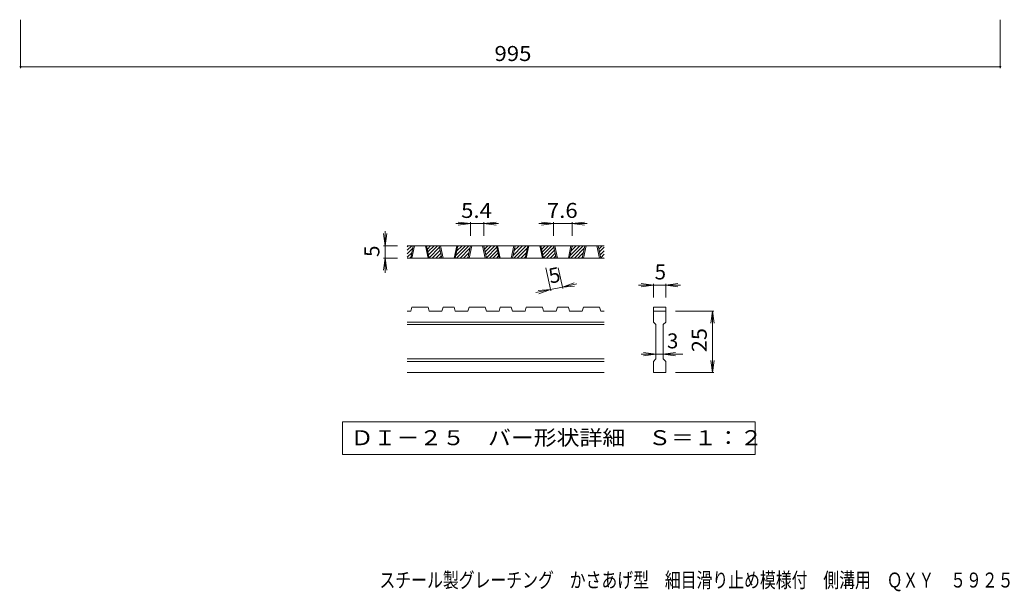
# Model space of a CAD drawing. Units: millimetres. Extents: x -814 to 868, y -684 to 672.
# Drawn here: x -814 to 186, y -684 to -104 of the extents above; entities that cross this region are included whole.
import ezdxf

# ---------------------------------------------------------------- set-up
doc = ezdxf.new("R2010")
doc.units = ezdxf.units.MM
doc.header["$LTSCALE"] = 5
for name, color, linetype in [('A-4_寸法', 7, 'Continuous'), ('D-0_通り芯', 7, 'Continuous'), ('D-4_寸法', 7, 'Continuous'), ('F-5ﾚｲﾔ', 7, 'Continuous')]:
    doc.layers.add(name, color=color, linetype=linetype)
doc.styles.add('ＭＳ ゴシック', font='txt', dxfattribs={"height": 1})

msp = doc.modelspace()

# ---------------------------------------------------------------- linework, layer by layer
at = {"layer": 'A-4_寸法', "color": 7, "linetype": 'Continuous', "lineweight": 9}
for p, q in [((-812.9, -103.7), (-812.9, -153)), ((182.1, -103.7), (182.1, -153)), ((-812.9, -151.5), (182.1, -151.5))]:
    msp.add_line(p, q, dxfattribs=at)
at = {"layer": 'A-4_寸法', "color": 7, "linetype": 'Continuous', "lineweight": 9, "const_width": 1}
for points in [[(-812.4, -151.5, 0.414214), (-812.9, -151, 0.414214), (-813.4, -151.5, 0.414214), (-812.9, -152, 0.414214)], [(182.6, -151.5, 0.414214), (182.1, -151, 0.414214), (181.6, -151.5, 0.414214), (182.1, -152, 0.414214)]]:
    msp.add_lwpolyline(points, format="xyb", close=True, dxfattribs=at)
at = {"layer": 'D-0_通り芯', "color": 3, "linetype": 'Continuous', "lineweight": 9}
for p, q in [((-420.2, -338), (-415.6, -333.4)), ((-420.2, -334.4), (-419.2, -333.4)), ((-220.2, -333.4), (-420.2, -333.4)), ((-420.2, -341.5), (-414.6, -335.9)), ((-416.7, -345.9), (-414.1, -333.4)), ((-415.5, -345.9), (-412.8, -333.4)), ((-401.7, -333.4), (-399.1, -345.9)), ((-400.5, -333.4), (-397.8, -345.9)), ((-400.4, -333.8), (-400, -333.4)), ((-399.8, -336.7), (-396.5, -333.4)), ((-399.2, -339.6), (-392.9, -333.4)), ((-398.5, -342.6), (-389.4, -333.4)), ((-397.9, -345.5), (-387.4, -334.9)), ((-394.8, -345.9), (-386.8, -337.9)), ((-385, -345.9), (-387.7, -333.4)), ((-383.8, -345.9), (-386.5, -333.4)), ((-370, -333.4), (-372.7, -345.9)), ((-368.8, -333.4), (-371.5, -345.9)), ((-370.9, -343.2), (-361.1, -333.4)), ((-370.1, -345.9), (-357.6, -333.4)), ((-369.9, -338.7), (-364.6, -333.4)), ((-368.9, -334.2), (-368.2, -333.4)), ((-366.5, -345.9), (-356.5, -335.9)), ((-358.7, -345.9), (-356, -333.4)), ((-357.4, -345.9), (-354.7, -333.4)), ((-343.7, -333.4), (-341, -345.9)), ((-342.4, -333.4), (-339.7, -345.9)), ((-342.3, -333.8), (-341.9, -333.4)), ((-341.7, -336.7), (-338.4, -333.4)), ((-341.1, -339.6), (-334.9, -333.4)), ((-340.5, -342.6), (-331.3, -333.4)), ((-339.8, -345.5), (-329.3, -334.9)), ((-336.8, -345.9), (-328.7, -337.9)), ((-327, -345.9), (-329.6, -333.4)), ((-325.7, -345.9), (-328.4, -333.4)), ((-312, -333.4), (-314.6, -345.9)), ((-310.7, -333.4), (-313.4, -345.9)), ((-312.8, -343.2), (-303, -333.4)), ((-312, -345.9), (-299.5, -333.4)), ((-311.8, -338.7), (-306.6, -333.4)), ((-310.9, -334.2), (-310.1, -333.4)), ((-308.5, -345.9), (-298.5, -335.9)), ((-300.6, -345.9), (-297.9, -333.4)), ((-299.4, -345.9), (-296.7, -333.4)), ((-285.6, -333.4), (-282.9, -345.9)), ((-284.4, -333.4), (-281.7, -345.9)), ((-284.3, -333.8), (-283.9, -333.4)), ((-283.6, -336.7), (-280.3, -333.4)), ((-283, -339.6), (-276.8, -333.4)), ((-282.4, -342.6), (-273.3, -333.4)), ((-281.8, -345.5), (-271.2, -334.9)), ((-278.7, -345.9), (-270.6, -337.9)), ((-268.9, -345.9), (-271.6, -333.4)), ((-267.6, -345.9), (-270.3, -333.4)), ((-253.9, -333.4), (-256.6, -345.9)), ((-252.6, -333.4), (-255.3, -345.9)), ((-254.7, -343.2), (-245, -333.4)), ((-253.9, -345.9), (-241.4, -333.4)), ((-253.8, -338.7), (-248.5, -333.4)), ((-252.8, -334.2), (-252, -333.4)), ((-250.4, -345.9), (-240.4, -335.9)), ((-242.5, -345.9), (-239.9, -333.4)), ((-241.3, -345.9), (-238.6, -333.4)), ((-227.5, -333.4), (-224.9, -345.9)), ((-226.3, -333.4), (-223.6, -345.9)), ((-226.2, -333.8), (-225.8, -333.4)), ((-225.6, -336.7), (-222.3, -333.4)), ((-225, -339.6), (-220.2, -334.9)), ((-224.3, -342.6), (-220.2, -338.4)), ((-420.2, -345), (-415.6, -340.4)), ((-220.2, -345.9), (-420.2, -345.9)), ((-417.5, -345.9), (-416.5, -344.9)), ((-391.3, -345.9), (-386.1, -340.8)), ((-387.8, -345.9), (-385.5, -343.7)), ((-363, -345.9), (-357.5, -340.4)), ((-359.5, -345.9), (-358.5, -344.9)), ((-333.2, -345.9), (-328.1, -340.8)), ((-329.7, -345.9), (-327.4, -343.7)), ((-304.9, -345.9), (-299.4, -340.4)), ((-301.4, -345.9), (-300.4, -344.9)), ((-275.2, -345.9), (-270, -340.8)), ((-271.6, -345.9), (-269.4, -343.7)), ((-246.9, -345.9), (-241.4, -340.4)), ((-243.3, -345.9), (-242.3, -344.9)), ((-223.7, -345.5), (-220.2, -341.9)), ((-220.6, -345.9), (-220.2, -345.5)), ((-416.7, -399.7), (-420.2, -399.7)), ((-416.7, -399.7), (-415.5, -395.9)), ((-399.1, -395.9), (-415.5, -395.9)), ((-399.1, -395.9), (-397.8, -399.7)), ((-385, -399.7), (-397.8, -399.7)), ((-385, -399.7), (-383.8, -395.9)), ((-372.7, -395.9), (-383.8, -395.9)), ((-372.7, -395.9), (-371.5, -399.7)), ((-358.7, -399.7), (-371.5, -399.7)), ((-358.7, -399.7), (-357.4, -395.9)), ((-341, -395.9), (-357.4, -395.9)), ((-339.7, -399.7), (-341, -395.9)), ((-327, -399.7), (-339.7, -399.7)), ((-327, -399.7), (-325.7, -395.9)), ((-314.6, -395.9), (-325.7, -395.9)), ((-314.6, -395.9), (-313.4, -399.7)), ((-300.6, -399.7), (-313.4, -399.7)), ((-300.6, -399.7), (-299.4, -395.9)), ((-299.4, -395.9), (-282.9, -395.9)), ((-281.7, -399.7), (-282.9, -395.9)), ((-268.9, -399.7), (-281.7, -399.7)), ((-268.9, -399.7), (-267.6, -395.9)), ((-256.6, -395.9), (-267.6, -395.9)), ((-256.6, -395.9), (-255.3, -399.7)), ((-242.5, -399.7), (-255.3, -399.7)), ((-242.5, -399.7), (-241.3, -395.9)), ((-241.3, -395.9), (-224.9, -395.9)), ((-223.6, -399.7), (-224.9, -395.9)), ((-220.2, -399.7), (-223.6, -399.7)), ((-170.2, -395.9), (-157.7, -395.9)), ((-170.2, -395.9), (-170.2, -399.7)), ((-170.2, -399.7), (-157.7, -399.7)), ((-170.2, -410.9), (-170.2, -399.7)), ((-157.7, -395.9), (-157.7, -399.7)), ((-157.7, -399.7), (-157.7, -410.9)), ((-220.2, -410.9), (-420.2, -410.9)), ((-220.2, -413.4), (-420.2, -413.4)), ((-170.2, -410.9), (-167.7, -413.4)), ((-167.7, -448.4), (-167.7, -413.4)), ((-160.2, -413.4), (-157.7, -410.9)), ((-160.2, -413.4), (-160.2, -448.4)), ((-220.2, -448.4), (-420.2, -448.4)), ((-170.2, -450.9), (-167.7, -448.4)), ((-160.2, -448.4), (-157.7, -450.9)), ((-220.2, -450.9), (-420.2, -450.9)), ((-170.2, -462.2), (-170.2, -450.9)), ((-157.7, -450.9), (-157.7, -462.2)), ((-220.2, -462.2), (-420.2, -462.2)), ((-157.7, -462.2), (-170.2, -462.2))]:
    msp.add_line(p, q, dxfattribs=at)
at = {"layer": 'D-0_通り芯', "color": 7, "linetype": 'Continuous', "lineweight": 9}
for p, q in [((-486, -512.2), (-486, -545.4)), ((-66.8, -512.2), (-486, -512.2)), ((-66.8, -545.4), (-66.8, -512.2)), ((-486, -545.4), (-66.8, -545.4))]:
    msp.add_line(p, q, dxfattribs=at)
at = {"layer": 'D-4_寸法', "color": 7, "linetype": 'Continuous', "lineweight": 9}
for p, q in [((-356, -310.9), (-368.4, -309.3)), ((-356, -309.4), (-356, -323.4)), ((-342.4, -310.9), (-330, -309.3)), ((-342.4, -309.4), (-342.4, -323.4)), ((-271.6, -310.9), (-284, -309.3)), ((-271.6, -309.4), (-271.6, -323.4)), ((-252.6, -310.9), (-240.3, -309.3)), ((-252.6, -309.4), (-252.6, -323.4)), ((-442.7, -333.4), (-442.7, -318.4)), ((-356, -310.9), (-371, -310.9)), ((-356, -310.9), (-368.4, -312.6)), ((-342.4, -310.9), (-356, -310.9)), ((-342.4, -310.9), (-330, -312.6)), ((-342.4, -310.9), (-327.4, -310.9)), ((-271.6, -310.9), (-286.6, -310.9)), ((-271.6, -310.9), (-284, -312.6)), ((-252.6, -310.9), (-271.6, -310.9)), ((-252.6, -310.9), (-240.3, -312.6)), ((-252.6, -310.9), (-237.6, -310.9)), ((-442.7, -333.4), (-444.3, -321)), ((-442.7, -333.4), (-441, -321)), ((-444.2, -333.4), (-430.2, -333.4)), ((-442.7, -333.4), (-442.7, -345.9)), ((-442.7, -345.9), (-444.3, -358.3)), ((-444.2, -345.9), (-430.2, -345.9)), ((-442.7, -345.9), (-441, -358.3)), ((-442.7, -345.9), (-442.7, -360.9)), ((-274.5, -379.3), (-279.6, -355.7)), ((-262.3, -376.7), (-266.8, -355.7)), ((-274.8, -377.9), (-289.5, -381)), ((-274.8, -377.9), (-287.3, -378.9)), ((-274.8, -377.9), (-286.6, -382.1)), ((-262.6, -375.3), (-274.8, -377.9)), ((-262.6, -375.3), (-250.8, -371.1)), ((-262.6, -375.3), (-247.9, -372.1)), ((-262.6, -375.3), (-250.2, -374.3)), ((-170.2, -373.4), (-185.2, -373.4)), ((-170.2, -373.4), (-182.6, -371.8)), ((-170.2, -373.4), (-182.6, -375.1)), ((-170.2, -371.9), (-170.2, -385.9)), ((-157.7, -373.4), (-170.2, -373.4)), ((-157.7, -373.4), (-145.3, -371.8)), ((-157.7, -371.9), (-157.7, -385.9)), ((-157.7, -373.4), (-145.3, -375.1)), ((-157.7, -373.4), (-142.7, -373.4)), ((-108.7, -399.7), (-147.7, -399.7)), ((-110.2, -399.7), (-111.8, -412.1)), ((-110.2, -462.2), (-110.2, -399.7)), ((-110.2, -399.7), (-108.5, -412.1)), ((-167.7, -443.4), (-182.7, -443.4)), ((-167.7, -443.4), (-180.1, -441.8)), ((-167.7, -443.4), (-180.1, -445.1)), ((-160.2, -443.4), (-167.7, -443.4)), ((-160.2, -443.4), (-147.8, -441.8)), ((-160.2, -443.4), (-147.8, -445.1)), ((-160.2, -443.4), (-140.2, -443.4)), ((-110.2, -462.2), (-111.8, -449.8)), ((-110.2, -462.2), (-108.5, -449.8)), ((-108.7, -462.2), (-147.7, -462.2))]:
    msp.add_line(p, q, dxfattribs=at)

# ---------------------------------------------------------------- texts
at = {"layer": 'A-4_寸法', "color": 2, "linetype": 'Continuous', "lineweight": 211, "style": 'ＭＳ ゴシック', "width": 1.083333}
msp.add_text('995', height=15.24, dxfattribs=at).set_placement((-331.6, -145.7))
at = {"layer": 'D-0_通り芯', "color": 2, "linetype": 'Continuous', "lineweight": 9, "style": 'ＭＳ ゴシック', "width": 1.118056}
msp.add_text('ＤＩ－２５\u3000バー形状詳細\u3000Ｓ＝１：２', height=15.24, dxfattribs=at).set_placement((-477.7, -536))
at = {"layer": 'D-4_寸法', "color": 2, "linetype": 'Continuous', "lineweight": 9, "style": 'ＭＳ ゴシック', "width": 1.083333}
for s, p in [('5.4', (-365.5, -305.1)), ('7.6', (-278.4, -305.1))]:
    msp.add_text(s, height=15.24, dxfattribs=at).set_placement(p)
at = {"layer": 'D-4_寸法', "color": 2, "linetype": 'Continuous', "lineweight": 9, "style": 'ＭＳ ゴシック'}
for rotation, p in [(90, (-448.5, -344.7)), (12.079, (-274.8, -371.9))]:
    msp.add_text('5', height=15.2, rotation=rotation, dxfattribs=at).set_placement(p)
for s, p in [('5', (-168.9, -367.6)), ('3', (-156.4, -437.6))]:
    msp.add_text(s, height=15.2, dxfattribs=at).set_placement(p)
at = {"layer": 'D-4_寸法', "color": 2, "linetype": 'Continuous', "lineweight": 9, "style": 'ＭＳ ゴシック', "width": 1.0625}
msp.add_text('25', height=15.24, rotation=90, dxfattribs=at).set_placement((-116, -441.5))
at = {"layer": 'F-5ﾚｲﾔ', "color": 2, "linetype": 'Continuous', "lineweight": 9, "style": 'ＭＳ ゴシック', "width": 0.77439}
msp.add_text('スチール製グレーチング\u3000かさあげ型\u3000細目滑り止め模様付\u3000側溝用\u3000ＱＸＹ\u3000５９２５Ｂ', height=15.24, dxfattribs=at).set_placement((-448.4, -680.6))

doc.saveas('drawing.dxf')
